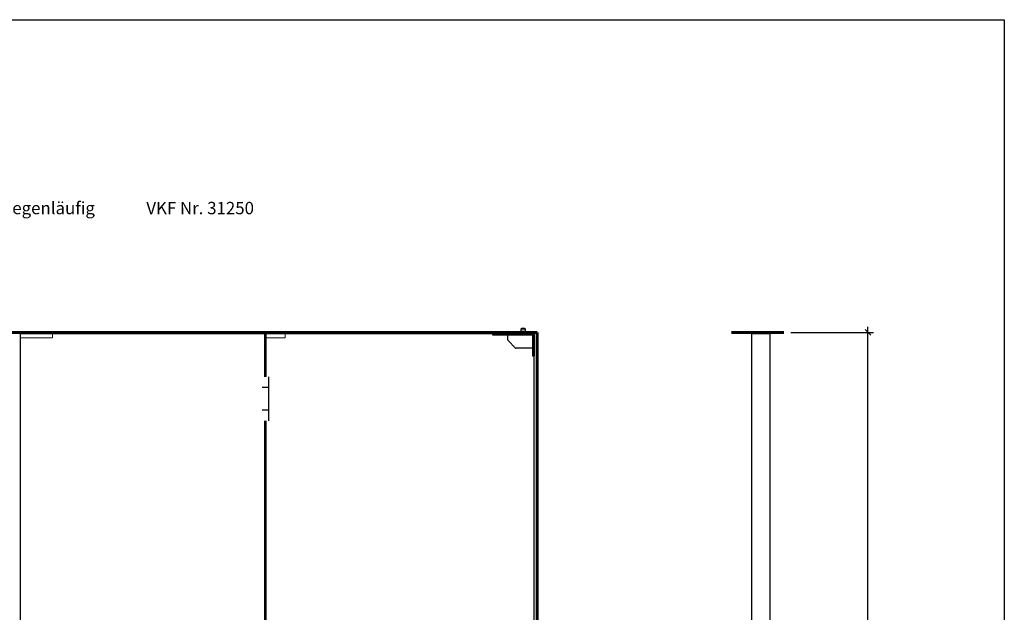
# Model space of a CAD drawing. Units: millimetres. Extents: x 323 to 143416, y 280 to 21694.
# Drawn here: x 101938 to 105523, y 6345 to 8505 of the extents above; entities that cross this region are included whole.
import ezdxf

# ---------------------------------------------------------------- set-up
doc = ezdxf.new("R2010")
doc.units = ezdxf.units.MM
doc.set_wipeout_variables(frame=1)
doc.header["$PDMODE"] = 2
doc.header["$PDSIZE"] = -0.001
for name, pattern in [('ACAD_ISO02W100', [15, 12, -3]), ('cadhVoll', [2, 1, 1]), ('Volllinie', [0])]:
    doc.linetypes.add(name, pattern=pattern)
doc.layers.get('0').update_dxf_attribs({"plot": 0})
for name, color, linetype, lineweight in [('11_Kontur_1', 7, 'Continuous', 25), ('14_Mauer', 6, 'Continuous', 60), ('17_cadhBem_1_10', 4, 'cadhVoll', 5), ('4_Text_1', 7, 'Continuous', 25), ('84_Unsichtbar', 11, 'ACAD_ISO02W100', 13)]:
    doc.layers.add(name, color=color, linetype=linetype, lineweight=lineweight)
doc.layers.add('Beschläge', color=101, linetype='Volllinie')
doc.layers.add('Beschläge_1_10', color=101, linetype='Volllinie')
doc.styles.add('Arial', font='arial.ttf')
doc.styles.add('Beschriftung Frank', font='FranklinITCPro-Light.ttf', dxfattribs={"height": 45})
doc.dimstyles.new('1 zu 10', dxfattribs={"dimscale": 10, "dimtxt": 3.5, "dimasz": 2, "dimexe": 2, "dimexo": 2.5, "dimgap": 1, "dimtad": 1, "dimdec": 1, "dimdsep": 46, "dimtxsty": 'Arial', "dimblk1": 'OBLIQUE', "dimblk2": 'OBLIQUE', "dimsah": 1, "dimcen": 2, "dimdle": 2, "dimadec": 1, "dimazin": 2, "dimtfac": 1, "dimtdec": 1, "dimtmove": 0, "dimatfit": 3, "dimfxl": 2, "dimtolj": 1, "dimarcsym": 0})

# ---------------------------------------------------------------- blocks, each defined once
blk = doc.blocks.new('_Oblique')
at = {"color": 0, "lineweight": -2}
blk.add_line((-0.5, -0.5), (0.5, 0.5), dxfattribs=at)
blk = doc.blocks.new('*D336')
at = {"layer": '17_cadhBem_1_10', "color": 0, "lineweight": -2, "transparency": 16777216}
for p, q in [((104745.4, 7365.5), (105046.8, 7365.5)), ((105026.8, 4260.5), (105026.8, 7385.5)), ((104745.4, 4280.5), (105046.8, 4280.5))]:
    blk.add_line(p, q, dxfattribs=at)
at = {"layer": 'Defpoints', "color": 0, "transparency": 16777216}
for p in [(104720.4, 7365.5), (105026.8, 7365.5), (104720.4, 4280.5)]:
    blk.add_point(p, dxfattribs=at)
at = {"layer": '17_cadhBem_1_10', "color": 0, "lineweight": -2, "transparency": 16777216, "xscale": 20, "yscale": 20, "zscale": 20}
for p, rotation in [((105026.8, 7365.5), 90), ((105026.8, 4280.5), 270)]:
    blk.add_blockref('_Oblique', p, dxfattribs=dict(at, rotation=rotation))
at = {"layer": '17_cadhBem_1_10', "color": 0, "transparency": 16777216, "insert": (104998.9, 5823), "char_height": 35, "attachment_point": 5, "rotation": 90, "style": 'Arial'}
blk.add_mtext('\\A1;max. 3970', dxfattribs=at)

msp = doc.modelspace()

# ---------------------------------------------------------------- linework, layer by layer
at = {"layer": '11_Kontur_1'}
for p, q in [((102830.8, 4293.52), (102830.8, 7360.51)), ((102834.8, 4293.52), (102834.8, 7360.51))]:
    msp.add_line(p, q, dxfattribs=at)
for points in [[(103810.78, 4293.52), (103810.78, 7360.51), (102056.81, 7360.51), (101939.8, 7360.51), (101939.8, 4293.52)], [(103810.78, 4293.52), (103810.78, 7360.51), (102056.81, 7360.51), (101939.8, 7360.51), (101939.8, 4293.52)], [(104670.38, 7360.51), (104602.38, 7360.51), (104602.38, 4293.52), (104670.38, 4293.52)]]:
    msp.add_lwpolyline(points, close=True, dxfattribs=at)
at = {"layer": '14_Mauer'}
msp.add_lwpolyline([(104530.38, 7365.51), (104720.38, 7365.51)], dxfattribs=at)
at = {"layer": '84_Unsichtbar', "ltscale": 0.3}
for points in [[(101939.8, 7345.51), (102056.81, 7345.51), (102056.81, 7360.51)], [(102834.8, 7345.51), (102904.8, 7345.51), (102904.8, 7360.51)]]:
    msp.add_lwpolyline(points, dxfattribs=at)
at = {"layer": '84_Unsichtbar'}
for points in [[(102056.81, 7360.51), (102081.81, 7360.51)], [(101939.8, 7345.51), (101939.8, 7283.4)]]:
    msp.add_lwpolyline(points, dxfattribs=at)
at = {"layer": 'Beschläge', "linetype": 'Continuous', "lineweight": 25}
for p, q in [((103660.78, 7355.52), (103660.78, 7360.52)), ((103663.78, 7360.52), (103660.78, 7360.52)), ((103805.78, 7355.52), (103660.78, 7355.52)), ((103805.78, 7360.52), (103663.78, 7360.52)), ((103714.78, 7338.77), (103714.78, 7355.52)), ((103763.78, 7379.02), (103765.51, 7380.02)), ((103763.78, 7360.52), (103763.78, 7379.02)), ((103763.78, 7379.02), (103778.78, 7379.02)), ((103777.05, 7380.02), (103765.51, 7380.02)), ((103777.05, 7380.02), (103778.78, 7379.02)), ((103778.78, 7379.02), (103778.78, 7360.52)), ((103805.78, 7355.52), (103805.78, 7280.52)), ((103810.78, 7283.52), (103810.78, 7357.52)), ((103743.9, 7308.4), (103715.66, 7336.64)), ((103805.78, 7307.52), (103746.02, 7307.52)), ((103805.78, 7280.52), (103810.78, 7280.52)), ((103810.78, 7280.52), (103810.78, 7283.52))]:
    msp.add_line(p, q, dxfattribs=at)
at = {"layer": 'Beschläge', "lineweight": 18}
for p, q in [((103747.32, 7365.52), (103745.32, 7363.52)), ((103753.32, 7365.52), (103755.32, 7363.52)), ((103762.28, 7369.52), (103780.28, 7369.52)), ((103762.78, 7362.52), (103762.78, 7363.52)), ((103762.78, 7362.52), (103779.78, 7362.52)), ((103763.78, 7362.52), (103763.78, 7378.23)), ((103778.78, 7362.52), (103778.78, 7378.23)), ((103778.78, 7363.52), (103779.78, 7363.52)), ((103779.78, 7363.52), (103779.78, 7362.52)), ((103780.78, 7363.52), (103779.78, 7363.52)), ((103786.25, 7365.52), (103784.25, 7363.52)), ((103792.25, 7365.52), (103794.25, 7363.52))]:
    msp.add_line(p, q, dxfattribs=at)
for points in [[(103762.28, 7365.52), (103741.29, 7365.52), (103741.29, 7364.52), (103742.29, 7363.52), (103763.78, 7363.52)], [(103778.78, 7363.52), (103797.29, 7363.52), (103798.29, 7364.52), (103798.29, 7365.52), (103780.28, 7365.52)]]:
    msp.add_lwpolyline(points, dxfattribs=at)
at = {"layer": 'Beschläge'}
msp.add_lwpolyline([(103810.78, 7280.52), (103812.78, 7280.52), (103812.78, 7360.52), (103810.78, 7360.52), (103810.78, 7280.52)], dxfattribs=at)
at = {"layer": 'Beschläge', "linetype": 'Continuous', "lineweight": 25}
for centre, start, end in [((103717.78, 7338.77), 180, 225), ((103746.02, 7310.52), 225, 270)]:
    msp.add_arc(centre, 3, start, end, dxfattribs=at)
msp.add_open_spline([(103805.78, 7360.52), (103806.31, 7360.35), (103807.35, 7360.01), (103809.1, 7359.07), (103810.14, 7358.11), (103810.78, 7357.52)], degree=3, knots=[0, 0, 0, 0, 0.2818662, 0.5590415, 1, 1, 1, 1], dxfattribs=at)

# ---------------------------------------------------------------- texts
at = {"layer": '4_Text_1', "insert": (100045.22, 7841.07), "char_height": 45, "attachment_point": 1, "style": 'Beschriftung Frank'}
msp.add_mtext_dynamic_manual_height_columns('Brandabschnittstor EI30, 2-flügelig, rahmenlos, mit Klappflügel, gegenläufig^I^IVKF Nr. 31250', width=4270.32, gutter_width=225, heights=[0], dxfattribs=at)

# ---------------------------------------------------------------- dimensions: what is measured, and where the dimension line sits
at = {"layer": '17_cadhBem_1_10'}
dim = msp.add_linear_dim(base=(105026.81, 7365.51), p1=(104720.38, 4280.52), p2=(104720.38, 7365.51), angle=90, text='max. 3970', dimstyle='1 zu 10', dxfattribs=at)
dim.commit()
dim.dimension.update_dxf_attribs({"geometry": '*D336', "text_midpoint": (104998.93, 5823.01)})

# ---------------------------------------------------------------- next in the draw order: wipeouts: each hides what was drawn before it
msp.add_wipeout([(102821.3, 7203.51), (102821.3, 7043.51), (102844.3, 7043.51), (102844.3, 7203.51)]).dxf.layer = 'Beschläge_1_10'

# ---------------------------------------------------------------- next in the draw order: linework, layer by layer
at = {"layer": '11_Kontur_1'}
msp.add_lwpolyline([(105523.31, 995.18), (98473.31, 995.18), (98473.31, 8505.2), (105523.31, 8505.2), (105523.31, 995.18)], dxfattribs=at)
at = {"layer": '14_Mauer'}
msp.add_lwpolyline([(103822.78, 7365.51), (100113.32, 7365.51), (100113.32, 7383.53), (100095.32, 7383.52), (100095.32, 7365.51), (100052.82, 7365.52), (100052.82, 4280.52), (103822.78, 4280.52)], close=True, dxfattribs=at)
at = {"layer": 'Beschläge_1_10'}
for p, q in [((102844.3, 7203.51), (102844.3, 7043.51)), ((102821.3, 7165.51), (102844.3, 7165.51)), ((102844.3, 7081.51), (102821.3, 7081.51))]:
    msp.add_line(p, q, dxfattribs=at)

doc.saveas('drawing.dxf')
